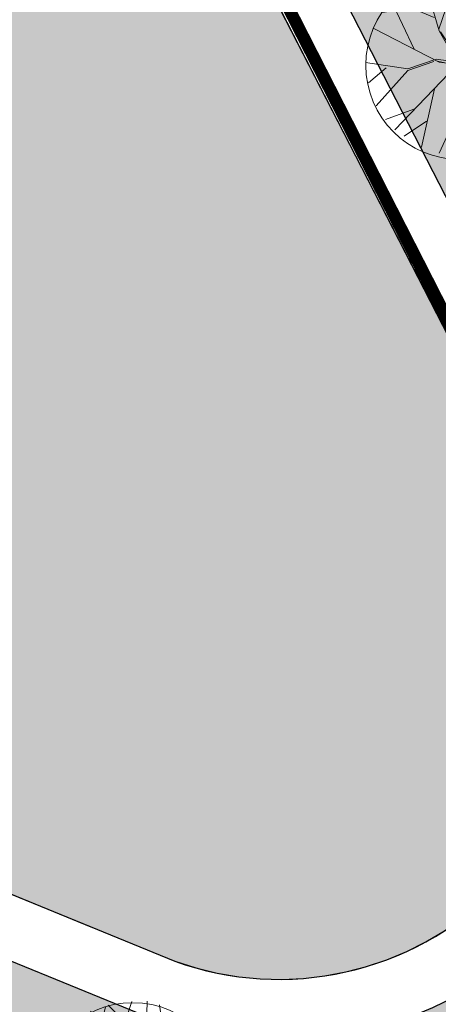
# Model space of a CAD drawing. Extents: x 2079 to 165131, y -28301 to 14463.
# Drawn here: x 2265 to 2276, y 6414 to 6438 of the extents above; entities that cross this region are included whole.
import ezdxf
from ezdxf.enums import TextEntityAlignment as Align

# ---------------------------------------------------------------- set-up
doc = ezdxf.new("R2010")
doc.units = 0
doc.header["$LTSCALE"] = 10
doc.linetypes.add('DASHEDX2', pattern=[1.5, 1, -0.5])
doc.linetypes.add('HIDDENX2', pattern=[0.75, 0.5, -0.25])
doc.layers.get('0').update_dxf_attribs({"color": 1})
for name, color, linetype in [('!!!! PROJECT LAND CONTROUR', 1, 'Continuous'), ('Building_Hatch', 9, 'Continuous'), ('Building_Outline', 4, 'Continuous'), ('Building_Outline_Above', 2, 'DASHEDX2'), ('FURN-TAG', 122, 'Continuous'), ('Hatch_Paving1', 252, 'Continuous'), ('Landscape_Footpath', 24, 'Continuous'), ('Shrubs_1', 61, 'Continuous'), ('Shrubs_4', 62, 'Continuous')]:
    doc.layers.add(name, color=color, linetype=linetype)
doc.layers.add('Vegetación-h', color=64, linetype='Continuous', lineweight=0)
doc.styles.add('ZGF_SMALL', font='arial.ttf')
pattern_1 = [(14.71999999999999, (-3104.550452364093, 650.6157221688677), (-0.1270477846294084, 0.4835895578078164), []), (104.72, (-3104.550452364093, 650.6157221688677), (-0.7376851270666331, 0.8401313309862244), [1.25, -0.7499999999999999])]
pattern_2 = [(59.71999999999999, (2247.844946244974, 6501.140414722235), (-0.8635716113661875, 0.5042262111814565), []), (149.72, (2247.844946244974, 6501.140414722235), (-0.5042262111814565, -0.8635716113661872), [])]

# ---------------------------------------------------------------- blocks, each defined once
blk = doc.blocks.new('FURN-GEN-PLANT-01')
for p, q in [((-0.1693639166667253, 0.3548119999999813), (-0.1457012500000019, 0.4762929999999983)), ((-0.09949233333338725, 0.2608000000000175), (-0.01885783333341351, 0.5012145000000032)), ((0.003409583333336741, 0.02068816666667317), (0.1413064999999278, 0.4762929999999983)), ((0.09487783333327116, 0.3344850833333339), (0.06850458333326515, 0.4928140000000099)), ((-0.1083850833333599, 0.2557182499999726), (-0.2495840833333887, 0.4368107500000065)), ((0.1838676666666288, 0.3066031666666618), (0.195067999999992, 0.4508115833333477)), ((0.05422524999994494, 0.1858444166666686), (0.2911105833333067, 0.3992885833333162)), ((0.2485954999999649, 0.1693288333333385), (0.365872583333271, 0.3329246666666563)), ((-0.0575693333333902, 0.09437324999998964), (-0.3848277499999995, 0.3099633333333145)), ((-0.3764275000000907, 0.0708295000000021), (-0.4371891666667125, 0.2281985833333238)), ((-0.07916600000010021, 0.09945499999997764), (-0.1083850833333599, 0.2557182499999726)), ((-0.07408441666666477, 0.1159706666666693), (-0.09949233333338725, 0.2608000000000175)), ((0.3317116666665925, 0.1027513333333445), (0.4400746666666464, 0.2374391666666611)), ((-0.1826622500000212, 0.1755555833333347), (-0.4747101666666822, 0.15315425)), ((-0.0002675000000635919, -0.003733666666676072), (0.2485954999999649, 0.1693288333333385)), ((0.1152041666666719, 0.07404633333334232), (0.2524066666666158, 0.1655175000000213)), ((0.2524066666666158, 0.1655175000000213), (0.4677954166666041, 0.1643549166666389)), ((-0.3688156666667055, 0.07023508333332984), (-0.4844215000000531, 0.1108889166666813)), ((0.1279080833332955, 0.0829394166666475), (0.4759959166666476, 0.1108889166666813)), ((-0.2773474166667711, -0.0009091666666449782), (-0.3688156666667055, 0.07023508333332984)), ((-0.0002675000000635919, -0.003733666666676072), (-0.07916600000010021, 0.09945499999997764)), ((-0.0664620833333629, 0.09945499999997764), (0.003409583333336741, 0.02068816666667317)), ((0.003409583333336741, 0.01179516666667269), (-0.0575693333333902, 0.09437324999998964)), ((0.02881741666658399, 0.08675066666665998), (0.01230233333330943, 0.01179516666667269)), ((0.01230233333330943, -0.004720500000019001), (0.1152041666666719, 0.07404633333334232)), ((0.1279080833332955, 0.07404633333334232), (0.01611349999996037, -0.00853175000003148)), ((-0.2112869166667224, 0.007983833333355506), (-0.4346690833333469, -0.241108666666662)), ((-0.2036645833334205, 0.01179516666667269), (-0.4145498333333535, -0.03775174999998399)), ((-0.03343183333333855, 0.01179516666667269), (-0.2036645833334205, 0.01179516666667269)), ((-0.004212833333326671, -0.004720500000019001), (-0.1947718333333341, 0.007983833333355506)), ((0.2320803333333288, -0.00853175000003148), (0.3883387500000026, 0.02831075000000283)), ((-0.4145498333333535, -0.03775174999998399), (-0.4971254166666768, -0.02504741666666632)), ((-0.418361083333366, -0.04664474999998447), (-0.4767991666667513, -0.1038142500000276)), ((-0.0002675000000635919, -0.003733666666676072), (-0.2392237500000647, -0.4407602499999825)), ((-0.0004016666666757374, -0.0009091666666449782), (-0.09186991666672384, -0.1863923333333446)), ((-0.0002675000000635919, -0.003733666666676072), (0.1571271666666689, -0.2079897500000243)), ((0.003409583333336741, -0.00853175000003148), (0.2320803333333288, -0.00853175000003148)), ((0.01230233333330943, -0.04156299999999646), (0.0199246666666113, -0.1914740833333326)), ((0.01611349999996037, -0.00853175000003148), (0.07455158333334566, -0.07459425000001829)), ((0.1863461666665671, -0.01234308333334866), (0.4759959166666476, -0.1495498333333103)), ((0.3336717500000077, -0.07869924999999967), (0.5019563333332826, -0.04313716666666778)), ((0.128706166666575, -0.1184615000000235), (0.06565883333325928, -0.08348733333332348)), ((0.06565883333325928, -0.08348733333332348), (0.1533159999999043, -0.1914740833333326)), ((0.07455158333334566, -0.07459425000001829), (0.1482344166665825, -0.1203298333333578)), ((-0.3492667500000834, -0.1590639166666961), (-0.4803103333333638, -0.121821749999981)), ((-0.06449900000006892, -0.1162214166666899), (-0.3951880000000756, -0.3139129166666521)), ((0.1482344166665825, -0.1203298333333578), (0.272732916666655, -0.1165185833333453)), ((-0.09186991666672384, -0.1863923333333446), (-0.1083850833333599, -0.4353971666666894)), ((0.0199246666666113, -0.1914740833333326), (0.1849877500000048, -0.4572812499999941)), ((0.1533159999999043, -0.1914740833333326), (0.3991934999999103, -0.2867513333333136)), ((0.1571271666666689, -0.2079897500000243), (0.3273598333332757, -0.3642529166666577)), ((0.03643974999999955, -0.2245053333333544), (-0.0311781666666775, -0.4948034166666844)), ((0.2605897499998946, -0.2397085833333108), (0.2513494999999466, -0.4267595000000028)), ((-0.1655527500000744, -0.2905678333333412), (-0.3473066666666682, -0.3615156666666621)), ((-0.100620000000049, -0.3500349999999912), (-0.1913425000000188, -0.4592413333333525)), ((0.0199246666666113, -0.3235990833333631), (0.06654449999996359, -0.4906031666666877))]:
    blk.add_line(p, q)
at = {"layer": 'FURN-TAG', "style": 'ZGF_SMALL'}
blk.add_attdef('ZGFCODE', text='', height=0.001, dxfattribs=at).set_placement((0, 0), align=Align.MIDDLE)
blk = doc.blocks.new('arb29')
blk.add_circle((0.2532519907807, 0.03449540899600834), 2.291753816687039)
at = {"xscale": 4.553337695833714, "yscale": 4.553337695833714, "zscale": 4.553337695833714}
blk.add_blockref('FURN-GEN-PLANT-01', (0.1989142739819343, 0.01460234193089027), dxfattribs=at)

msp = doc.modelspace()

# ---------------------------------------------------------------- hatches: boundary and pattern name
at = {"layer": 'Building_Hatch', "linetype": 'HIDDENX2'}
h = msp.add_hatch(color=256, dxfattribs=at)
h.dxf.hatch_style = 1
h.paths.add_polyline_path([(2250.874277196603, 6817.903606330172), (2242.856384193492, 6829.695282433388), (2243.746855838034, 6830.300769413145), (2230.620126146607, 6849.605859257148), (2223.518384026087, 6860.139101889254), (2222.691441016849, 6859.576816226148), (2220.42794548249, 6862.910095575262), (2221.211767806961, 6863.442357694164), (2210.243580861925, 6879.573036667001), (2191.618706258505, 6879.377728415653), (2191.762709927499, 6865.645332271732), (2199.412433459143, 6865.725550483019), (2207.001705855512, 6865.756450747554), (2212.457363946933, 6857.731747855758), (2209.277108930612, 6855.569626187311), (2207.865073054301, 6854.609642364423), (2210.383612380069, 6850.905674676658), (2211.795302278166, 6851.865563321186), (2214.906463797172, 6847.289433490283), (2218.125682521214, 6849.478363686965), (2222.715376611608, 6842.728386381939), (2202.545001263953, 6829.013295330678), (2218.469006095945, 6805.594145650935)])
h.paths.add_polyline_path([(2146.391738960894, 6886.148545204327), (2159.120104922678, 6889.095522596755), (2161.326797248154, 6879.564540934325), (2177.981246605228, 6883.420517882581), (2178.120741924984, 6870.529007717931), (2173.606527630828, 6869.483839193501), (2171.622787046437, 6869.024547036706), (2172.634585338163, 6864.654462974477), (2166.868807669337, 6863.319522067019), (2161.951820998406, 6862.180720521725), (2163.294670038726, 6856.380786646449), (2167.347754403961, 6857.31919052475), (2169.755067546485, 6846.92170232155), (2165.942754558948, 6846.039043820549), (2167.389912778718, 6839.788585476084), (2178.653807998423, 6839.91413524479), (2178.783865673915, 6827.894808293677), (2166.315829820979, 6827.762524589936), (2159.925456265703, 6827.694723831093)])
h.paths.add_polyline_path([(2262.920952454657, 6728.819492434304), (2258.816203455096, 6734.856133533227), (2264.191320409376, 6738.511009417012), (2257.387628420449, 6748.516996301285), (2202.620589851681, 6711.277485007315), (2213.437812242725, 6704.000546739559), (2215.484512527074, 6705.392225389885), (2219.589425423361, 6699.355252417337)])
h.paths.add_polyline_path([(2244.694299378663, 6767.232268271537), (2237.703980801979, 6777.512721312849), (2234.902207973013, 6776.440308786041), (2232.292670810091, 6783.25795604013), (2195.542749824572, 6769.19147812303), (2198.152287053637, 6762.373830779547), (2195.817476105176, 6761.480153629112), (2195.024209699778, 6748.220439087749)])
h.paths.add_polyline_path([(2184.385857278968, 6796.027181273639), (2184.342586416226, 6800.169709384631), (2163.313562623523, 6795.308651739004), (2164.232991098795, 6788.371914862675)])
h.paths.add_polyline_path([(2292.608136829368, 6749.005653062221), (2259.503395645609, 6797.691808553003), (2243.460738924928, 6786.78340978364), (2277.309234497401, 6737.003436896284)])
h.paths.add_polyline_path([(2184.766601779033, 6691.72200769765), (2175.878476405057, 6690.3073654771), (2177.198809266276, 6682.011781041248), (2180.161518074463, 6682.483328544718), (2181.198922385589, 6675.965369291485), (2187.124339065801, 6676.908464067261)])
h.paths.add_polyline_path([(2203.580253924908, 6583.881358453838), (2205.841231066871, 6592.254602877541), (2211.446392362196, 6601.867586823568), (2213.241140147715, 6600.82101245259), (2213.335509942396, 6600.982845175215), (2233.357659239155, 6589.307294704722), (2239.348150282982, 6585.814049342802), (2239.347796663826, 6585.814255549349), (2261.242420823829, 6573.046805595708), (2233.223431997347, 6524.997646793459), (2231.392282520976, 6526.079443759781), (2211.95694207349, 6527.78383747189), (2234.182390620151, 6565.935161935191)])
h.paths.add_polyline_path([(2199.452121177208, 6319.56345130702), (2207.821931278797, 6318.851918550323), (2208.584287803564, 6327.819572231394), (2200.214477701975, 6328.531104986228)])
h.paths.add_polyline_path([(2317.929120454607, 6498.526225823362), (2325.515155630033, 6494.099965032454), (2332.07065220242, 6505.553497234911), (2324.4817613986, 6509.974863428311)])
h.paths.add_polyline_path([(2345.612208585542, 6535.113585294435), (2353.383054976341, 6530.573323355766), (2357.616064493581, 6537.828778573929), (2349.842362473456, 6542.364145913229)])
h.paths.add_polyline_path([(2361.393455687946, 6544.303295712562), (2353.614767785754, 6548.830117159107), (2349.842362473456, 6542.364145913229), (2357.616064493581, 6537.828778573929)])
h.paths.add_polyline_path([(2420.023400491344, 6693.946139556469), (2420.025526686997, 6683.946139782503), (2396.52552721818, 6683.941143222721), (2396.523401022527, 6693.941142996686)])
h.paths.add_polyline_path([(2409.340458354493, 6793.550142456468), (2416.964002142488, 6794.159076587493), (2419.345395056515, 6794.310609017841), (2418.758475413445, 6789.969489530773), (2418.771280242098, 6785.240292142764), (2419.606686565571, 6779.119042332402), (2410.660537092689, 6778.136677934415), (2409.745023425629, 6786.486638097876)])
h.paths.add_polyline_path([(2395.49816945427, 6928.084468951263), (2388.054828338389, 6923.025153481634), (2396.487020789788, 6910.619584954546), (2403.930361905668, 6915.678900426037)])
h.paths.add_polyline_path([(2382.906521516717, 6893.292936016163), (2356.682787099379, 6931.865550605351), (2354.7355883593, 6931.145553345481), (2337.880542019042, 6924.773557547838), (2363.675928736886, 6886.837051665649), (2364.502527769814, 6871.377765962645), (2369.726974808371, 6871.66126232802), (2369.844960448388, 6869.465675287131), (2384.368888578978, 6866.551559195925)])
h.paths.add_polyline_path([(2351.620440649354, 6837.956794039625), (2353.996387045011, 6795.263834655136), (2356.398183000653, 6788.190094529009), (2392.587596961718, 6790.113229207747), (2390.390197672533, 6830.400878985371), (2378.940643935898, 6829.776388815771), (2378.608936669451, 6835.79600837989), (2365.809578627733, 6835.098171907246)])
h.paths.add_polyline_path([(2412.640794351397, 6714.262553007269), (2412.579594095311, 6749.888374858421), (2406.258657333462, 6747.341720788332), (2400.831156715734, 6761.12520083972), (2349.87445421134, 6741.107546607853), (2355.301879164108, 6726.810974384884), (2362.58984819335, 6708.722325213967), (2381.719087887852, 6709.201068583528), (2381.616628317912, 6713.474678383416), (2392.823803886598, 6713.57754278736)])
h.paths.add_polyline_path([(2338.952392330615, 6648.929293580562), (2355.980822396745, 6638.967997318787), (2343.932147631488, 6618.329341118968), (2370.701945528832, 6602.712761106133), (2358.732999159182, 6582.195703512301), (2358.877814340464, 6582.443568762284), (2354.526020382972, 6574.984514853668), (2354.382584151931, 6574.735195013804), (2351.240072108764, 6569.053714069383), (2353.91009699082, 6567.496113322193), (2345.667900663853, 6553.367415951559), (2341.619970710648, 6558.661715777256), (2332.646294656263, 6563.896649961658), (2330.377315612834, 6560.007187027652), (2315.101983236082, 6568.921658457966), (2313.142959003605, 6565.563517129567), (2296.126415594748, 6575.517397976248)])
h.paths.add_polyline_path([(2286.269437156388, 6558.469606229801), (2303.231516810249, 6548.574511914079), (2298.338829117791, 6539.989056361581), (2327.703252699819, 6522.858860975764), (2322.065051058842, 6513.194880923296), (2319.395094558708, 6514.752598658886), (2316.052143190025, 6509.022719277829), (2318.722099690217, 6507.465001542472), (2310.667662519136, 6493.65954989286), (2310.696307397252, 6493.705709137605), (2294.220535184363, 6503.268644855705), (2292.115924415788, 6499.613604934317), (2279.14222006509, 6507.182788315886), (2271.04877889786, 6493.30833990505), (2260.068504792388, 6509.298647286349), (2258.215422327029, 6510.379671905215)])
edge = h.paths.add_edge_path()
edge.add_line((2263.525205475529, 6454.982653435454), (2244.566585364507, 6454.077020278409))
edge.add_line((2244.566585364507, 6454.077020278408), (2240.897424291186, 6407.730536555253))
edge.add_arc((2229.361308020132, 6406.542415427428), 11.59713802770603, -15.380283204663385, 5.880241796076689, ccw=False)
edge.add_arc((2228.433302083708, 6406.707666853565), 12.53603822027077, -56.51152722872803, -14.983577788516982, ccw=False)
edge.add_line((2235.350301941939, 6396.252650487182), (2232.565155889991, 6394.972319492275))
edge.add_line((2232.56515588999, 6394.972319492275), (2231.141996018679, 6394.338896740675))
edge.add_arc((2232.361870269512, 6391.598110939331), 2.999999999449144, 113.9929824991098, 160.5490642622661)
edge.add_line((2229.533089284318, 6392.597109505145), (2223.207325088539, 6374.65133416702))
edge.add_arc((2220.903604751039, 6368.33400027982), 6.724272067352464, 69.96477900463404, 156.2223515286745)
edge.add_line((2214.750108905645, 6371.045148323819), (2211.794046555679, 6356.339309506112))
edge.add_arc((2226.904109975349, 6354.9372813558), 15.17496950509928, 174.6988347416358, 221.2791774486741)
edge.add_line((2215.500060556377, 6344.925919993311), (2216.490378641024, 6344.180678571167))
edge.add_line((2216.490378641024, 6344.180678571167), (2215.678246075761, 6338.652168109753))
edge.add_arc((2220.705001481839, 6337.931810914844), 5.07810834866616, 171.8447743162747, 267.7053783105595)
edge.add_line((2220.501684186123, 6332.857774407481), (2228.964376684819, 6331.429731384275))
edge.add_arc((2229.463556586994, 6334.387909780779), 3.000000000044905, 260.421816293289, 328.1101604536446)
edge.add_line((2232.010752739123, 6332.803046454543), (2233.056859978532, 6334.315392755714))
edge.add_arc((2231.861924464878, 6340.680885679327), 6.476679013380806, 280.6318768212244, 343.7396060724489)
edge.add_line((2238.079530328707, 6338.867395021934), (2240.97751591254, 6353.198642669829))
edge.add_arc((2224.268429772345, 6354.336258919036), 16.74776792205274, -3.894897418562576, 31.63471458392725)
edge.add_line((2238.527635190095, 6363.120494299839), (2244.066362199743, 6381.511710560723))
edge.add_line((2244.066362199743, 6381.511710560722), (2253.375235109505, 6397.793162673612))
edge.add_line((2253.375235109505, 6397.793162673612), (2264.4254626591, 6417.120287711557))
edge.add_line((2264.4254626591, 6417.120287711557), (2269.259168940141, 6415.141010172213))
edge.add_arc((2271.789097278478, 6422.156070621997), 7.457319257698231, 250.168545653103, 379.8558020127899)
edge.add_line((2278.803082009611, 6424.688979760253), (2268.660549008463, 6444.436613141078))
edge.add_line((2268.660549008462, 6444.436613141079), (2263.525205475529, 6454.982653435455))
at = {"layer": 'Hatch_Paving1', "lineweight": 5}
h = msp.add_hatch(dxfattribs=at)
h.set_pattern_fill('ANSI37', color=256, scale=8, angle=14.71999999999999)
h.set_pattern_definition(pattern_2)
h.paths.add_polyline_path([(2255.72330679711, 6387.072984785773), (2261.77808660418, 6384.708742520666), (2252.048320364549, 6359.790994851752), (2258.750696700644, 6385.890863654151), (2245.993540556548, 6362.155237116856)], flags=16)
h.paths.add_polyline_path([(2252.048320364549, 6359.790994851752), (2245.993540556549, 6362.155237116856), (2258.750696700644, 6385.890863654151)], flags=16)
edge = h.paths.add_edge_path()
edge.add_arc((2232.361870269512, 6391.598110939332), 2.999999999447371, 113.9929825237131, 160.5827912156994)
edge.add_line((2229.532501717552, 6392.595444180466), (2223.207325088558, 6374.651334167074))
edge.add_arc((2220.903604751077, 6368.334000279841), 6.72427206737688, 69.96477900487011, 156.2223515289702)
edge.add_line((2214.750108905645, 6371.045148323819), (2211.794046555679, 6356.339309506112))
edge.add_arc((2226.904109975384, 6354.937281355813), 15.17496950513386, 174.6988347416925, 221.2791774486182)
edge.add_line((2215.500060556377, 6344.925919993311), (2216.490378641024, 6344.180678571167))
edge.add_line((2216.490378641024, 6344.180678571167), (2215.678246075759, 6338.652168109749))
edge.add_arc((2220.705001481833, 6337.931810914841), 5.078108348661341, 171.8447743162636, 267.7053783106342)
edge.add_line((2220.501684186124, 6332.857774407483), (2228.964376684026, 6331.429731384409))
edge.add_arc((2229.463556586993, 6334.387909780784), 3.000000000051088, 260.421816277976, 328.1101604535781)
edge.add_line((2232.010752739125, 6332.803046454543), (2233.056859978585, 6334.31539275579))
edge.add_arc((2231.861924464889, 6340.680885679405), 6.476679013391331, 280.6318768215776, 343.739606071763)
edge.add_line((2238.079530328706, 6338.867395021934), (2240.977515912539, 6353.198642669827))
edge.add_arc((2224.268429770353, 6354.336258920168), 16.74776792411621, -3.894897421963839, 31.63471457997694)
edge.add_line((2238.527635190465, 6363.120494301069), (2244.066362199743, 6381.511710560721))
edge.add_line((2244.066362199743, 6381.511710560722), (2253.375235109505, 6397.793162673612))
edge.add_line((2253.375235109505, 6397.793162673612), (2265.264526808527, 6392.710799515788))
edge.add_line((2265.264526808527, 6392.710799515788), (2244.406866632133, 6339.038719384987))
edge.add_line((2244.406866632133, 6339.038719384987), (2238.341412379805, 6316.712685530837))
edge.add_line((2238.341412379805, 6316.712685530836), (2208.083696122724, 6318.88485233376))
edge.add_line((2208.083696122724, 6318.88485233376), (2207.82655380848, 6318.906293693681))
edge.add_line((2207.82655380848, 6318.906293693681), (2208.584287803564, 6327.819572231394))
edge.add_line((2208.584287803564, 6327.819572231394), (2203.85077141449, 6328.22197705486))
edge.add_line((2203.850771414489, 6328.22197705486), (2206.129337644887, 6355.548405812128))
edge.add_line((2206.129337644887, 6355.548405812129), (2208.454780068751, 6371.216536826906))
edge.add_line((2208.454780068751, 6371.216536826905), (2210.665034106458, 6377.738529281021))
edge.add_line((2210.665034106459, 6377.738529281021), (2217.077329326844, 6396.024044101699))
edge.add_arc((2207.640737161053, 6399.333232570658), 10.00000000132843, -19.32455523585764, 32.08287510374556)
edge.add_arc((2226.280912810003, 6411.018430557257), 12.00000000343788, 135.1921226705018, 212.0828750862874, ccw=False)
edge.add_arc((2223.03024991215, 6429.134240307476), 10.99982949739888, 241.4148631428413, 252.6989937607332)
edge.add_arc((2226.168113991842, 6410.955949325455), 10.00000000370662, 129.8598693802064, 335.1863050759951)
edge.add_line((2235.244885940512, 6406.759258835798), (2240.75518689385, 6404.380672000312))
edge.add_arc((2229.361308020043, 6406.542415427453), 11.59713802779817, -15.3802832046822, -10.742951949244514, ccw=False)
edge.add_arc((2228.43330208372, 6406.707666853554), 12.53603822025607, -56.51152722874258, -14.983577788498621, ccw=False)
edge.add_line((2235.350301941939, 6396.252650487182), (2232.56515588999, 6394.972319492276))
edge.add_line((2232.56515588999, 6394.972319492275), (2231.141996017504, 6394.338896740152))
edge = h.paths.add_edge_path()
edge.add_arc((2304.544941495619, 6473.162184972673), 62.35434823055505, 158.8189792690663, 166.1961157465381)
edge.add_line((2243.99150489268, 6488.039888385199), (2241.298397569978, 6489.69746253262))
edge.add_arc((2296.767914632923, 6476.193650132693), 57.08958112062869, 152.8577802391866, 166.3177443900988, ccw=False)
edge.add_line((2245.965216085955, 6502.237960315048), (2250.373593512218, 6499.663976388456))
edge.add_line((2250.373593512217, 6499.663976388456), (2251.389187644065, 6501.396167378123))
edge.add_line((2251.389187644065, 6501.396167378123), (2269.541214996526, 6490.779041772043))
edge.add_line((2269.541214996525, 6490.779041772044), (2270.169588972869, 6491.855237168592))
edge.add_line((2270.16958897287, 6491.855237168591), (2273.225150800949, 6490.09397801798))
edge.add_line((2273.225150800949, 6490.09397801798), (2271.581826111401, 6487.284876660719))
edge.add_line((2271.5818261114, 6487.284876660719), (2256.037757113555, 6496.377132966276))
edge.add_arc((2255.990467997032, 6496.317840317131), 0.07584114176545455, -264.4994793356368, 51.425732361956875, ccw=False)
edge.add_line((2255.983198259708, 6496.393332235264), (2248.585808889203, 6500.705465350319))
edge.add_arc((2280.881704731433, 6483.280220965522), 36.69692126217179, 151.6509281453189, 157.1355640713019)
edge.add_line((2247.068179424103, 6497.538886275172), (2275.169587080538, 6481.141309676914))
edge.add_line((2275.169587080538, 6481.141309676916), (2308.708943815969, 6466.264354269155))
edge.add_arc((2284.656320580542, 6468.552686053445), 24.16123231253766, -10.370565574808381, -5.43467992648749, ccw=False)
edge.add_line((2308.422856903326, 6464.203330000166), (2274.215097145613, 6479.382678432171))
edge.add_line((2274.215097145613, 6479.382678432172), (2246.403032392696, 6495.691791030587))
edge = h.paths.add_edge_path()
edge.add_line((2245.577322101097, 6474.912956742075), (2245.830597445188, 6477.902597157356))
edge.add_line((2245.830597445189, 6477.902597157356), (2242.837438716237, 6478.110200230315))
edge.add_line((2242.837438716236, 6478.110200230314), (2243.442723372911, 6485.254928347625))
edge.add_arc((2296.767914631942, 6476.193650132876), 54.08958111963252, 167.3490219401889, 170.3561363462355, ccw=False)
edge.add_line((2243.99150489268, 6488.039888385199), (2241.298397569978, 6489.697462532625))
edge.add_arc((2296.7679146328, 6476.193650132705), 57.0895811205068, 166.317744390079, 170.4840666241437)
edge.add_line((2240.463905254457, 6485.631806755608), (2239.274229284189, 6471.588973748796))
edge.add_line((2239.274229284189, 6471.588973748796), (2235.463467441581, 6426.607068152766))
edge.add_arc((2229.922213076522, 6427.862144187804), 5.681612076868514, -83.17434353791919, -12.76198177963181, ccw=False)
edge.add_arc((2234.0820806056, 6421.893002517098), 3.499999999274738, 174.6259869889841, 234.110793495619)
edge.add_arc((2226.168113991844, 6410.955949325453), 10.00000000370894, -24.81369492398511, 54.11079349569093, ccw=False)
edge.add_line((2235.244885940517, 6406.759258835797), (2240.755186893851, 6404.380672000311))
edge.add_arc((2229.361308020097, 6406.542415427426), 11.59713802773965, -10.74295194916571, 5.880241796066466)
edge.add_line((2240.897424291185, 6407.730536555253), (2244.566585364508, 6454.077020278409))
edge.add_line((2244.566585364507, 6454.077020278408), (2244.593796043374, 6454.078320103652))
edge.add_line((2244.593796043373, 6454.078320103652), (2245.063910070141, 6459.627505711382))
edge.add_line((2245.063910070141, 6459.627505711383), (2241.233237349546, 6459.174345035512))
edge.add_line((2241.233237349546, 6459.174345035512), (2242.584163372147, 6475.120559815035))
edge.add_line((2242.584163372147, 6475.120559815034), (2245.577322101098, 6474.912956742074))
h = msp.add_hatch(dxfattribs=at)
h.set_pattern_fill('ANSI37', color=256, scale=8, angle=14.71999999999999)
h.set_pattern_definition(pattern_2)
edge = h.paths.add_edge_path()
edge.add_spline(control_points=[(2257.39762967603, 6358.13567102575), (2259.234572268239, 6359.673270079831), (2261.071514860449, 6361.210869133911), (2262.908457452659, 6362.748468187992)], knot_values=[4.356475287282075, 4.356475287282075, 4.356475287282075, 4.356475287282075, 5.356475287282075, 5.356475287282075, 5.356475287282075, 5.356475287282075], weights=[1, 1, 1, 0.9999999999999999], degree=3, periodic=0)
edge.add_spline(control_points=[(2262.908457452659, 6362.748468187992), (2263.000060777886, 6362.825144066061), (2263.076618612323, 6362.91684606962), (2263.13570524834, 6363.020668653455)], knot_values=[4, 4, 4, 4, 4.356475287282075, 4.356475287282075, 4.356475287282075, 4.356475287282075], weights=[0.9999999999999999, 0.9894384524482194, 0.9894384524482194, 1], degree=3, periodic=0)
edge.add_spline(control_points=[(2263.13570524834, 6363.020668653455), (2263.440866578712, 6363.556875145152), (2263.746027909084, 6364.093081636851), (2264.051189239457, 6364.629288128548)], knot_values=[3, 3, 3, 3, 4, 4, 4, 4], weights=[1, 1, 1, 1], degree=3, periodic=0)
edge.add_spline(control_points=[(2264.051189239457, 6364.629288128548), (2264.931358179729, 6366.175900619344), (2265.811527120001, 6367.722513110139), (2266.691696060274, 6369.269125600937)], knot_values=[2, 2, 2, 2, 3, 3, 3, 3], weights=[1, 1, 1, 1], degree=3, periodic=0)
edge.add_spline(control_points=[(2266.691696060274, 6369.269125600937), (2267.329194709556, 6370.438561223158), (2267.966693358838, 6371.607996845381), (2268.604192008118, 6372.777432467601)], knot_values=[1, 1, 1, 1, 2, 2, 2, 2], weights=[1, 1, 1, 1], degree=3, periodic=0)
edge.add_spline(control_points=[(2268.604192008118, 6372.777432467601), (2271.325969846086, 6377.760160140788), (2274.047747684052, 6382.742887813974), (2276.769525522019, 6387.725615487161)], knot_values=[4.500012037156331e-05, 4.500012037156331e-05, 4.500012037156331e-05, 4.500012037156331e-05, 1, 1, 1, 1], weights=[1, 1, 1, 1], degree=3, periodic=0)
edge.add_line((2276.769525521812, 6387.725615486781), (2285.462549402134, 6403.696718437244))
edge.add_line((2285.462549402134, 6403.696718437244), (2295.545732204115, 6422.584451516511))
edge.add_line((2295.545732204115, 6422.58445151651), (2298.638324349233, 6430.482212591272))
edge.add_line((2298.638324349233, 6430.482212591272), (2301.248557450044, 6436.806147389349))
edge.add_line((2301.248557450044, 6436.80614738935), (2303.404972092232, 6442.089438236454))
edge.add_line((2303.404972092232, 6442.089438236453), (2306.272185818153, 6450.334848670778))
edge.add_line((2306.272185818153, 6450.334848670778), (2304.080084943153, 6451.652423658808))
edge.add_line((2304.080084943153, 6451.652423658808), (2304.040054731215, 6451.527441869001))
edge.add_line((2304.040054731215, 6451.527441869001), (2301.065371486136, 6442.972975194248))
edge.add_line((2301.065371486136, 6442.972975194249), (2298.935792073655, 6437.755431592927))
edge.add_line((2298.935792073655, 6437.755431592928), (2296.318741933195, 6431.414980831491))
edge.add_line((2296.318741933195, 6431.414980831489), (2293.271289171317, 6423.632495243168))
edge.add_line((2293.271289171317, 6423.632495243168), (2283.261904739541, 6404.883000649258))
edge.add_line((2283.261904739542, 6404.883000649259), (2274.574615150403, 6388.922432922913))
edge.add_spline(control_points=[(2274.575881240807, 6388.924750740191), (2271.881199920237, 6383.991628352635), (2269.186518599665, 6379.058505965078), (2266.464618275857, 6374.075554058456), (2266.437399272619, 6374.02572453939), (2266.410180269381, 6373.975895020325)], knot_values=[0, 0, 0, 0, 0.99, 0.99, 1, 1, 1, 1], degree=3, periodic=0)
edge.add_spline(control_points=[(2266.409156988299, 6373.9740198074), (2265.781643681599, 6372.822901424481), (2265.154130374897, 6371.67178304156), (2264.520278549945, 6370.509037200225), (2264.513940031696, 6370.497409741813), (2264.507601513447, 6370.4857822834)], knot_values=[1, 1, 1, 1, 1.984336684334553, 1.984336684334553, 1.994279479125811, 1.994279479125811, 1.994279479125811, 1.994279479125811], degree=3, periodic=0)
edge.add_spline(control_points=[(2264.507601513448, 6370.4857822834), (2263.639967721136, 6368.961196264483), (2262.772333928825, 6367.436610245566), (2261.895936158814, 6365.896624367871), (2261.887172181114, 6365.881224509096), (2261.878408203414, 6365.865824650318)], knot_values=[2.004281603721958, 2.004281603721958, 2.004281603721958, 2.004281603721958, 2.990039851498701, 2.990039851498701, 2.999997005516648, 2.999997005516648, 2.999997005516648, 2.999997005516648], degree=3, periodic=0)
edge.add_spline(control_points=[(2261.878408203414, 6365.865824650318), (2261.647504105399, 6365.460097371029), (2261.416600007381, 6365.054370091741), (2261.185695909366, 6364.648642812454)], knot_values=[3.000008618247922, 3.000008618247922, 3.000008618247922, 3.000008618247922, 3.756670996585654, 3.756670996585654, 3.756670996585654, 3.756670996585654], degree=3, periodic=0)
edge.add_arc((2260.316586650907, 6365.143262966549), 0.9999999999994913, -50.06923545115012, -29.64470598914812, ccw=False)
edge.add_spline(control_points=[(2260.958448113685, 6364.376442346991), (2259.254302796702, 6362.950000258643), (2257.550157479719, 6361.523558170293), (2255.828333448179, 6360.082318246183), (2255.81065473362, 6360.067520410421), (2255.792976019062, 6360.052722574661)], knot_values=[4.419143854692623, 4.419143854692623, 4.419143854692623, 4.419143854692623, 5.346851298686542, 5.346851298686542, 5.356475287282075, 5.356475287282075, 5.356475287282075, 5.356475287282075], degree=3, periodic=0)
edge.add_spline(control_points=[(2255.792976019062, 6360.052722574661), (2255.792975992005, 6360.052722552013), (2255.792975964948, 6360.052722529366), (2255.792975937891, 6360.052722506718), (2255.775003427467, 6360.037678668436), (2255.757030917043, 6360.022634830151), (2255.739058406619, 6360.007590991871)], knot_values=[5.356475287282075, 5.356475287282075, 5.356475287282075, 5.356475287282075, 5.361367243623604, 5.361367243623604, 5.361367243623604, 5.366259185235786, 5.366259185235786, 5.366259185235786, 5.366259185235786], degree=3, periodic=0)
edge.add_arc((2256.380921948925, 6359.240772113048), 0.9999999999943741, 129.9309199312725, 135.2980190391695)
edge.add_spline(control_points=[(2255.670146794906, 6359.944191390767), (2255.653661793554, 6359.927534000579), (2255.637176792202, 6359.910876610391), (2255.620691790851, 6359.894219220203)], knot_values=[5.285444265324225, 5.285444265324225, 5.285444265324225, 5.285444265324225, 5.356475287282075, 5.356475287282075, 5.356475287282075, 5.356475287282075], degree=3, periodic=0)
edge.add_spline(control_points=[(2255.620691790851, 6359.894219220203), (2255.429772345171, 6359.701303269923), (2255.23885289949, 6359.508387319644), (2255.011182277709, 6359.278335874675), (2254.97443110161, 6359.241200379985), (2254.933602566509, 6359.199944888071), (2254.929525207507, 6359.195824890847), (2254.923660684934, 6359.189899041119), (2254.915358998295, 6359.181492965048), (2254.902802159228, 6359.168644906043), (2254.89654805336, 6359.162196279491), (2254.877859537196, 6359.142777443116), (2254.865498932701, 6359.129734272225), (2254.82871906736, 6359.090319754081), (2254.804601828634, 6359.063663336246), (2254.765099944729, 6359.018627313741), (2254.749482221484, 6359.000448183622), (2254.729738757255, 6358.976983502704), (2254.730079415051, 6358.977382269031), (2254.727400013133, 6358.974192599473), (2254.726061268851, 6358.972598946235), (2254.7220479026, 6358.967821544155), (2254.719376147202, 6358.964641352941), (2254.711372320786, 6358.955115114146), (2254.706051689133, 6358.948783401322), (2254.690135354664, 6358.929846439636), (2254.679585205709, 6358.917299366209), (2254.648115640375, 6358.879897599674), (2254.627376998395, 6358.85528233972), (2254.565877389703, 6358.782449082402), (2254.525830972705, 6358.735243342044), (2254.408559124062, 6358.598124444074), (2254.334169849906, 6358.512709586666), (2254.229196577749, 6358.395825979347), (2254.195429291564, 6358.358924069109), (2254.162790679652, 6358.323934956794)], knot_values=[5.356475287282075, 5.356475287282075, 5.356475287282075, 5.356475287282075, 6.179114184845293, 6.179114184845293, 6.337468651474452, 6.337468651474452, 6.355037286782341, 6.355037286782341, 6.362737865762392, 6.362737865762392, 6.370438444742442, 6.370438444742442, 6.385839602702543, 6.385839602702543, 6.416641918622745, 6.416641918622745, 6.437184699604134, 6.437184699604134, 6.442933792130993, 6.442933792130993, 6.448682884657852, 6.448682884657852, 6.46018106971157, 6.46018106971157, 6.483177439819007, 6.483177439819007, 6.529170180033882, 6.529170180033882, 6.62115566046363, 6.62115566046363, 6.805126621323128, 6.805126621323128, 7.173068543042122, 7.173068543042122, 7.35514901384049, 7.35514901384049, 7.35514901384049, 7.35514901384049], degree=3, periodic=0)
edge.add_arc((2253.431548604866, 6359.006052901103), 0.9999999999999319, 253.19560098400478, 320.39299789562347, ccw=False)
edge.add_spline(control_points=[(2253.142456686669, 6358.048751037171), (2253.014417094506, 6358.087417199033), (2252.873195133778, 6358.134320750611), (2252.573466389959, 6358.242317410493), (2252.41424387523, 6358.302979426031), (2252.167230008951, 6358.398701878607), (2252.084436709698, 6358.431019605339), (2251.987261085609, 6358.468839358817), (2251.974330105975, 6358.473868527923), (2251.961546625334, 6358.478838100535)], knot_values=[11.3888197707786, 11.3888197707786, 11.3888197707786, 11.3888197707786, 11.92541026982594, 11.92541026982594, 12.46671974398532, 12.46671974398532, 12.73168286745586, 12.73168286745586, 12.77183490534625, 12.77183490534625, 12.77183490534625, 12.77183490534625], degree=3, periodic=0)
edge.add_line((2251.961546625334, 6358.478838100535), (2251.055990004089, 6356.148609919262))
edge.add_spline(control_points=[(2251.0559900041, 6356.148609919259), (2252.105121934176, 6355.740776489869), (2254.452983169555, 6354.782207708791), (2255.949361168445, 6356.542033315383), (2256.646450575894, 6357.371912781873)], knot_values=[6.438018814399367, 6.438018814410459, 6.438018814410459, 6.438018814410459, 9.811348555373224, 12.77160763378611, 12.77160763378611, 12.77160763378611, 12.77160763378611], weights=[1, 1, 1, 1, 1], degree=3, periodic=0)
edge.add_spline(control_points=[(2256.646450575894, 6357.371912781873), (2256.663938001004, 6357.392731424172), (2256.682259470746, 6357.412819969431), (2256.701384532813, 6357.432145028426)], knot_values=[6.356475287282075, 6.356475287282075, 6.356475287282075, 6.356475287282075, 6.438018814399367, 6.438018814399367, 6.438018814399367, 6.438018814399367], weights=[1, 0.9994459645212782, 0.9994459645212782, 1], degree=3, periodic=0)
edge.add_spline(control_points=[(2256.701384532813, 6357.432145028426), (2256.933466247219, 6357.666653694199), (2257.165547961624, 6357.901162359973), (2257.39762967603, 6358.13567102575)], knot_values=[5.356475287282075, 5.356475287282075, 5.356475287282075, 5.356475287282075, 6.356475287282075, 6.356475287282075, 6.356475287282075, 6.356475287282075], weights=[1, 1, 1, 1], degree=3, periodic=0)
at = {"layer": 'Shrubs_1', "transparency": 33554559}
h = msp.add_hatch(dxfattribs=at)
h.set_pattern_fill('ANSI38', color=256, scale=4, angle=-30.28000000000001)
h.set_pattern_definition(pattern_1)
edge = h.paths.add_edge_path()
edge.add_arc((2290.135474013112, 6418.836147943834), 0.5000000000014728, 206.6924610271291, 331.9045499199884)
edge.add_line((2290.576556146515, 6418.60067702929), (2293.261957895897, 6423.630948963164))
edge.add_line((2293.261957895897, 6423.630948963166), (2296.309410657775, 6431.413434551487))
edge.add_line((2296.309410657774, 6431.413434551487), (2297.50532240809, 6434.310826332666))
edge.add_line((2297.50532240809, 6434.310826332665), (2281.306225248872, 6443.76279241528))
edge.add_arc((2283.82607624278, 6448.081397626289), 5.000000000005915, 206.6924610269282, 239.7369843018809, ccw=False)
edge.add_line((2279.358923733055, 6445.835390401255), (2270.594933375141, 6463.266359049181))
edge.add_line((2270.594933375141, 6463.266359049181), (2268.885081509609, 6466.2876626536))
edge.add_line((2268.885081509609, 6466.287662653598), (2267.183371694462, 6463.373200345698))
edge.add_line((2267.183371694462, 6463.373200345699), (2289.68875876214, 6418.611547221329))
h = msp.add_hatch(dxfattribs=at)
h.set_pattern_fill('ANSI38', color=256, scale=4, angle=-30.28000000000001)
h.set_pattern_definition(pattern_1)
edge = h.paths.add_edge_path()
edge.add_line((2253.253116977764, 6349.520626818201), (2255.113958835452, 6353.097093070343))
edge.add_line((2255.113958835452, 6353.097093070344), (2257.474222754288, 6356.759821670807))
edge.add_line((2257.474222754289, 6356.759821670805), (2258.090507841256, 6357.382551444461))
edge.add_line((2258.090507841256, 6357.382551444462), (2263.84395028907, 6362.198427402145))
edge.add_line((2263.843950289069, 6362.198427402145), (2264.93962698079, 6364.123667910785))
edge.add_line((2264.93962698079, 6364.123667910786), (2267.584763074407, 6368.771639834025))
edge.add_line((2267.584763074407, 6368.771639834025), (2269.501732535344, 6372.288152969946))
edge.add_line((2269.501732535344, 6372.288152969946), (2277.667015080869, 6387.23624190378))
edge.add_line((2277.667015080868, 6387.23624190378), (2286.362383688546, 6403.211652662722))
edge.add_line((2286.362383688546, 6403.211652662721), (2296.475742331684, 6422.155910873427))
edge.add_line((2296.475742331684, 6422.155910873429), (2299.586791779513, 6430.100807606585))
edge.add_line((2299.586791779513, 6430.100807606583), (2302.194237421676, 6436.417989097173))
edge.add_line((2302.194237421676, 6436.417989097174), (2304.361624875686, 6441.72816371474))
edge.add_line((2304.361624875685, 6441.728163714741), (2307.223544869544, 6449.958350661126))
edge.add_line((2307.223544869545, 6449.958350661125), (2307.3808643818, 6450.410686684686))
edge.add_line((2307.3808643818, 6450.410686684687), (2309.393073418913, 6456.693178701287))
edge.add_line((2309.393073418912, 6456.693178701287), (2311.085183819009, 6461.532554880087))
edge.add_line((2311.085183819009, 6461.532554880087), (2310.120230742515, 6461.86995521352))
edge.add_line((2310.120230742515, 6461.86995521352), (2308.423665954836, 6457.017839643038))
edge.add_line((2308.423665954836, 6457.017839643038), (2306.411501180711, 6450.735485823745))
edge.add_line((2306.411501180711, 6450.735485823745), (2303.404972092232, 6442.089438236454))
edge.add_line((2303.404972092232, 6442.089438236453), (2301.248557450044, 6436.80614738935))
edge.add_line((2301.248557450045, 6436.80614738935), (2298.638324349233, 6430.482212591272))
edge.add_line((2298.638324349233, 6430.482212591272), (2295.545732204116, 6422.58445151651))
edge.add_line((2295.545732204115, 6422.58445151651), (2285.462549402134, 6403.696718437243))
edge.add_line((2285.462549402134, 6403.696718437244), (2276.769525521842, 6387.725615486837))
edge.add_spline(control_points=[(2276.769525522019, 6387.725615487161), (2274.047747684052, 6382.742887813974), (2271.325969846086, 6377.760160140788), (2268.604192008118, 6372.777432467601)], knot_values=[4.500012037161882e-05, 4.500012037161882e-05, 4.500012037161882e-05, 4.500012037161882e-05, 1, 1, 1, 1], weights=[1, 1, 1, 1], degree=3, periodic=0)
edge.add_spline(control_points=[(2268.604192008118, 6372.777432467601), (2267.966693358838, 6371.607996845381), (2267.329194709556, 6370.438561223158), (2266.691696060274, 6369.269125600937)], knot_values=[1, 1, 1, 1, 2, 2, 2, 2], weights=[1, 1, 1, 1], degree=3, periodic=0)
edge.add_spline(control_points=[(2266.691696060274, 6369.269125600937), (2265.811527120001, 6367.722513110139), (2264.931358179729, 6366.175900619344), (2264.051189239457, 6364.629288128548)], knot_values=[2, 2, 2, 2, 3, 3, 3, 3], weights=[1, 1, 1, 1], degree=3, periodic=0)
edge.add_spline(control_points=[(2264.051189239457, 6364.629288128548), (2263.746027909084, 6364.093081636851), (2263.440866578712, 6363.556875145152), (2263.13570524834, 6363.020668653455)], knot_values=[3, 3, 3, 3, 4, 4, 4, 4], weights=[1, 1, 1, 1], degree=3, periodic=0)
edge.add_spline(control_points=[(2263.13570524834, 6363.020668653455), (2263.076618612323, 6362.91684606962), (2263.000060777886, 6362.825144066061), (2262.908457452659, 6362.748468187992)], knot_values=[4, 4, 4, 4, 4.356475287282075, 4.356475287282075, 4.356475287282075, 4.356475287282075], weights=[1, 0.9894384524482194, 0.9894384524482194, 0.9999999999999999], degree=3, periodic=0)
edge.add_spline(control_points=[(2262.908457452659, 6362.748468187992), (2261.071514860449, 6361.210869133911), (2259.234572268239, 6359.673270079831), (2257.39762967603, 6358.13567102575)], knot_values=[4.356475287282075, 4.356475287282075, 4.356475287282075, 4.356475287282075, 5.356475287282075, 5.356475287282075, 5.356475287282075, 5.356475287282075], weights=[0.9999999999999999, 1, 1, 1], degree=3, periodic=0)
edge.add_spline(control_points=[(2257.39762967603, 6358.13567102575), (2257.165547961624, 6357.901162359973), (2256.933466247219, 6357.666653694199), (2256.701384532813, 6357.432145028426)], knot_values=[5.356475287282075, 5.356475287282075, 5.356475287282075, 5.356475287282075, 6.356475287282075, 6.356475287282075, 6.356475287282075, 6.356475287282075], weights=[1, 1, 1, 1], degree=3, periodic=0)
edge.add_spline(control_points=[(2256.701384532813, 6357.432145028426), (2256.682259470746, 6357.412819969431), (2256.663938001004, 6357.392731424172), (2256.646450575894, 6357.371912781873)], knot_values=[6.356475287282075, 6.356475287282075, 6.356475287282075, 6.356475287282075, 6.438018814399367, 6.438018814399367, 6.438018814399367, 6.438018814399367], weights=[1, 0.9994459645212782, 0.9994459645212782, 1], degree=3, periodic=0)
edge.add_line((2256.646450575894, 6357.371912781873), (2256.080776481706, 6356.716261836661))
edge.add_line((2256.080776481706, 6356.716261836662), (2255.235802620646, 6355.925541077961))
edge.add_line((2255.235802620646, 6355.925541077961), (2254.158061006404, 6355.448477863796))
edge.add_line((2254.158061006404, 6355.448477863796), (2252.95016443767, 6355.51594489612))
edge.add_line((2252.95016443767, 6355.51594489612), (2251.055990004089, 6356.148609919261))
edge.add_line((2251.055990004089, 6356.148609919263), (2244.406866632134, 6339.038719384988))
edge.add_line((2244.406866632133, 6339.038719384987), (2238.341412379805, 6316.712685530837))
edge.add_line((2238.341412379805, 6316.712685530836), (2208.083696122727, 6318.884852333759))
edge.add_line((2208.083696122726, 6318.88485233376), (2199.712746339141, 6319.582849268727))
edge.add_line((2199.712746339141, 6319.582849268727), (2198.53119961929, 6305.832595361704))
edge.add_line((2198.531199619289, 6305.832595361704), (2201.067726747563, 6305.765436404356))
edge.add_line((2201.067726747563, 6305.765436404356), (2211.915100184742, 6305.788684224686))
edge.add_line((2211.915100184743, 6305.788684224686), (2226.915065736043, 6305.820831774637))
edge.add_line((2226.915065736043, 6305.820831774638), (2232.652355761486, 6305.833127791056))
edge.add_line((2232.652355761486, 6305.833127791055), (2234.337444093004, 6306.114311515386))
edge.add_line((2234.337444093004, 6306.114311515386), (2236.677025055409, 6307.054993182272))
edge.add_line((2236.677025055408, 6307.054993182273), (2237.47562889237, 6307.527086110417))
edge.add_line((2237.47562889237, 6307.527086110416), (2238.750982481083, 6309.321892458671))
edge.add_line((2238.750982481083, 6309.321892458671), (2240.624716089269, 6312.803026707148))
edge.add_line((2240.624716089269, 6312.803026707148), (2241.82236716185, 6316.231414179212))
edge.add_line((2241.822367161851, 6316.231414179212), (2242.073189953115, 6316.949417723099))
edge.add_line((2242.073189953114, 6316.949417723101), (2243.83488189465, 6322.694450494978))
edge.add_line((2243.83488189465, 6322.694450494975), (2244.91152832362, 6325.785525480374))
edge.add_line((2244.91152832362, 6325.785525480374), (2245.786712446753, 6328.879299987027))
edge.add_line((2245.786712446753, 6328.879299987027), (2246.971735279819, 6332.855973592864))
edge.add_line((2246.971735279819, 6332.855973592865), (2248.699002656602, 6337.684842105214))
edge.add_line((2248.699002656602, 6337.684842105213), (2250.063374937279, 6341.232777056665))
edge.add_line((2250.06337493728, 6341.232777056664), (2253.253116977764, 6349.520626818201))
h = msp.add_hatch(dxfattribs=at)
h.set_pattern_fill('ANSI38', color=256, scale=4, angle=-30.28000000000001)
h.set_pattern_definition(pattern_1)
edge = h.paths.add_edge_path()
edge.add_spline(control_points=[(2251.961546625334, 6358.478838100535), (2251.974330105975, 6358.473868527923), (2251.987261085609, 6358.468839358817), (2252.084436709698, 6358.431019605339), (2252.167230008951, 6358.398701878607), (2252.41424387523, 6358.302979426031), (2252.573466389959, 6358.242317410493), (2252.873195133778, 6358.134320750611), (2253.014417094506, 6358.087417199033), (2253.142456686669, 6358.048751037171)], knot_values=[11.3888197707786, 11.3888197707786, 11.3888197707786, 11.3888197707786, 11.42897180866899, 11.42897180866899, 11.69393493213953, 11.69393493213953, 12.23524440629891, 12.23524440629891, 12.77183490534625, 12.77183490534625, 12.77183490534625, 12.77183490534625], degree=3, periodic=0)
edge.add_spline(control_points=[(2251.959799807865, 6358.474343093474), (2251.970097786505, 6358.47033900892), (2251.980453844697, 6358.466310750542), (2252.075105434277, 6358.429473325335), (2252.15789873353, 6358.397155598603), (2252.404912599809, 6358.301433146027), (2252.564135114537, 6358.24077113049), (2253.03893863872, 6358.069692460962), (2253.325498443206, 6357.985243975747), (2253.608002334153, 6357.93048107711), (2253.676269222035, 6357.922427523385), (2253.719806574535, 6357.919666326716)], knot_values=[10.24808796095214, 10.24808796095214, 10.24808796095214, 10.24808796095214, 10.28031495381957, 10.28031495381957, 10.54527807729011, 10.54527807729011, 11.08658755144949, 11.08658755144949, 12.25279100871867, 12.25279100871867, 12.77183490534631, 12.77183490534631, 12.77183490534631, 12.77183490534631], degree=3, periodic=0)
edge.add_spline(control_points=[(2253.719806574534, 6357.919666326714), (2253.757508203575, 6357.945836262972), (2253.816869009905, 6357.992106896001), (2253.989785650997, 6358.149473862726), (2254.114170419813, 6358.276592607292), (2254.324838574485, 6358.511163306661), (2254.399227848642, 6358.59657816407), (2254.516499697284, 6358.73369706204), (2254.556546114282, 6358.780902802398), (2254.618045722974, 6358.853736059717), (2254.638784364954, 6358.87835131967), (2254.670253930288, 6358.915753086205), (2254.680804079243, 6358.928300159632), (2254.696720413711, 6358.947237121318), (2254.702041045366, 6358.953568834142), (2254.710044871782, 6358.963095072937), (2254.712716627179, 6358.966275264151), (2254.71672999343, 6358.971052666231), (2254.718068737713, 6358.972646319469), (2254.72074813963, 6358.975835989027), (2254.720407481834, 6358.975437222698), (2254.740150946064, 6358.998901903618), (2254.755768669308, 6359.017081033737), (2254.795270553213, 6359.062117056243), (2254.819387791939, 6359.088773474077), (2254.856167657279, 6359.128187992221), (2254.868528261776, 6359.14123116311), (2254.88721677794, 6359.160649999487), (2254.893470883807, 6359.16709862604), (2254.906027722873, 6359.179946685046), (2254.914329409512, 6359.188352761113), (2254.920193932086, 6359.194278610841), (2254.924271291089, 6359.198398608067), (2254.965099826189, 6359.239654099982), (2255.001851002288, 6359.276789594671), (2255.22952162407, 6359.50684103964), (2255.42044106975, 6359.699756989919), (2255.611360515429, 6359.892672940199)], knot_values=[5.356475287282075, 5.356475287282075, 5.356475287282075, 5.356475287282075, 5.909487942979943, 5.909487942979943, 6.645371786417932, 6.645371786417932, 7.013313708136927, 7.013313708136927, 7.197284668996424, 7.197284668996424, 7.289270149426173, 7.289270149426173, 7.335262889641047, 7.335262889641047, 7.358259259748484, 7.358259259748484, 7.369757444802203, 7.369757444802203, 7.375506537329062, 7.375506537329062, 7.381255629855921, 7.381255629855921, 7.401798410837309, 7.401798410837309, 7.432600726757512, 7.432600726757512, 7.448001884717613, 7.448001884717613, 7.455702463697663, 7.455702463697663, 7.463403042677713, 7.463403042677713, 7.480971677985603, 7.480971677985603, 7.639326144614762, 7.639326144614762, 8.46196504217798, 8.46196504217798, 8.46196504217798, 8.46196504217798], degree=3, periodic=0)
edge.add_arc((2257.38829840061, 6358.134124745749), 2.499999999998445, 129.9307645488472, 135.2980190390065, ccw=False)
edge.add_spline(control_points=[(2255.783644743642, 6360.051176294657), (2255.8013234582, 6360.065974130417), (2255.819002172757, 6360.080771966179), (2257.586873628565, 6361.560555542275), (2259.337066369815, 6363.025541282614), (2261.087259111065, 6364.490527022952)], knot_values=[4.394076427728807, 4.394076427728807, 4.394076427728807, 4.394076427728807, 4.40370041632434, 4.40370041632434, 5.356475287282074, 5.356475287282074, 5.356475287282074, 5.356475287282074], degree=3, periodic=0)
edge.add_spline(control_points=[(2261.087259111064, 6364.49052702295), (2261.089865170454, 6364.495106194108), (2261.092471229844, 6364.499685365265), (2261.353077168821, 6364.957602481054), (2261.611077048407, 6365.410940425683), (2261.869076927992, 6365.864278370313)], knot_values=[3.000008618247922, 3.000008618247922, 3.000008618247922, 3.000008618247922, 3.008548558044956, 3.008548558044956, 3.854002597951355, 3.854002597951355, 3.854002597951355, 3.854002597951355], degree=3, periodic=0)
edge.add_spline(control_points=[(2261.869076927993, 6365.864278370314), (2261.877840905693, 6365.87967822909), (2261.886604883393, 6365.895078087868), (2262.763002653404, 6367.435063965562), (2263.630636445715, 6368.959649984479), (2264.498270238026, 6370.484236003396)], knot_values=[2.004281603721958, 2.004281603721958, 2.004281603721958, 2.004281603721958, 2.014238757739904, 2.014238757739904, 2.999997005516648, 2.999997005516648, 2.999997005516648, 2.999997005516648], degree=3, periodic=0)
edge.add_spline(control_points=[(2264.498270238026, 6370.484236003396), (2264.504608756276, 6370.495863461809), (2264.510947274525, 6370.507490920223), (2265.144799099476, 6371.670236761556), (2265.772312406178, 6372.821355144477), (2266.399825712878, 6373.972473527396)], knot_values=[1, 1, 1, 1, 1.009942794791258, 1.009942794791258, 1.994279479125811, 1.994279479125811, 1.994279479125811, 1.994279479125811], degree=3, periodic=0)
edge.add_arc((2268.594860732307, 6372.775886187683), 2.499999999615108, 151.354755522335, 151.4037145723287, ccw=False)
edge.add_spline(control_points=[(2266.40084899396, 6373.974348740319), (2266.428067997198, 6374.024178259388), (2266.455287000436, 6374.074007778452), (2269.176765294128, 6379.056187079348), (2271.871024584581, 6383.988536861178), (2274.565283875035, 6388.920886643007)], knot_values=[0, 0, 0, 0, 0.01000000000000001, 0.01000000000000001, 0.9998449501939557, 0.9998449501939557, 0.9998449501939557, 0.9998449501939557], degree=3, periodic=0)
edge.add_line((2274.565283874956, 6388.920886642863), (2283.252573464121, 6404.881454369256))
edge.add_line((2283.252573464121, 6404.881454369255), (2288.969345826768, 6415.590064198227))
edge.add_line((2288.969345826768, 6415.590064198226), (2266.561990747549, 6460.156738500431))
edge.add_line((2266.561990747549, 6460.156738500431), (2244.683501830362, 6457.568558421391))
edge.add_line((2244.683501830361, 6457.56855842139), (2244.621487073316, 6455.581353303178))
edge.add_line((2244.621487073316, 6455.58135330318), (2264.441037269688, 6456.528112176477))
edge.add_line((2264.441037269688, 6456.528112176476), (2270.002155899901, 6445.10769194949))
edge.add_line((2270.002155899901, 6445.10769194949), (2280.179258118503, 6425.292751887736))
edge.add_arc((2271.789097278478, 6422.156070621995), 8.957319257698417, -110.0448214609263, 20.498374334343907, ccw=False)
edge.add_line((2268.718930032849, 6413.741342975292), (2265.074615556357, 6415.233595373399))
edge.add_line((2265.074615556358, 6415.2335953734), (2254.763738812826, 6397.199613432422))
edge.add_line((2254.763738812826, 6397.19961343242), (2265.264526808527, 6392.710799515788))
edge.add_line((2265.264526808527, 6392.710799515788), (2251.961546625334, 6358.478838100534))
at = {"layer": 'Shrubs_4'}
h = msp.add_hatch(dxfattribs=at)
h.set_pattern_fill('DOTS', color=61, scale=5, angle=-30.28000000000001)
h.set_pattern_definition([(329.72, (-3104.550452364093, 650.6157221688677), (0.2925037552701719, 0.191080783054831), [0, -0.3125])])
h.paths.add_polyline_path([(2279.358923733055, 6445.835390401255), (2270.594933375141, 6463.266359049181), (2268.885081509609, 6466.287662653598), (2276.108090316948, 6478.658271749962), (2303.456351833458, 6466.406308281465), (2308.422856903326, 6464.203330000166), (2304.030723455794, 6451.525895588997), (2301.056040210715, 6442.971428914245), (2298.926460798234, 6437.753885312923), (2297.50532240809, 6434.310826332665), (2281.306225248871, 6443.76279241528, -0.1451914586431935)])

# ---------------------------------------------------------------- linework, layer by layer
at = {"layer": '!!!! PROJECT LAND CONTROUR', "color": 10, "linetype": 'Continuous', "lineweight": 30, "const_width": 0.3}
msp.add_lwpolyline([(2313.455464747421, 6469.8179536019), (2307.212223884292, 6449.6868917356), (2304.350484584144, 6441.505438095379), (2302.173383808381, 6436.199238412502), (2299.554382886424, 6429.886838796037), (2296.444481730147, 6421.976939250204), (2288.188366325347, 6406.579533527365), (2263.525205475529, 6454.982653435456), (2233.138975458319, 6453.428751809681), (2234.953949583815, 6475.649785283257), (2205.74937664763, 6477.109639866248), (2205.620290569647, 6482.441252530041), (2204.792418978329, 6487.756332267496), (2204.46963512499, 6490.148461595435), (2203.962186827616, 6493.909126641116), (2202.068643254866, 6497.862972998652), (2194.52051474728, 6570.539553602646)], dxfattribs=at)
at = {"layer": 'Building_Outline'}
msp.add_lwpolyline([(2244.066362199743, 6381.511710560722), (2253.375235109505, 6397.793162673612), (2264.4254626591, 6417.120287711557), (2269.259168940141, 6415.141010172212, 0.6351534892324763), (2278.803082009611, 6424.688979760253), (2268.660549008462, 6444.436613141079), (2263.525205475529, 6454.982653435456), (2244.566585364507, 6454.077020278408), (2244.566585364507, 6454.077020278408), (2240.897424291185, 6407.730536555253, -0.09303356456660049), (2240.543114625353, 6403.46657221343, -0.183209393611433), (2235.350301941939, 6396.252650487182), (2232.56515588999, 6394.972319492275), (2231.14199601868, 6394.338896740675, 0.2059803508849456), (2229.533089284318, 6392.597109505145), (2223.207325088538, 6374.65133416702, 0.3952093094564037)], format="xyb", dxfattribs=at)
at = {"layer": 'Building_Outline_Above', "ltscale": 2}
msp.add_lwpolyline([(2244.164504703406, 6431.330498240644, 0.3150831265373085), (2248.714786468186, 6423.553402738251), (2269.259168940141, 6415.141010172212, 0.6351534892324611), (2278.803082009611, 6424.688979760253), (2268.660549008462, 6444.436613141079, 0.3406692349585324), (2259.891915042106, 6448.812805356962), (2251.489284289252, 6447.529919392653, 0.3386242174411336), (2244.773197313405, 6440.810977829111), (2244.164504703406, 6431.330498240644, 0.3150831265373085)], format="xyb", dxfattribs=at)
at = {"layer": 'Landscape_Footpath'}
msp.add_lwpolyline([(2254.763738812826, 6397.19961343242), (2265.074615556358, 6415.2335953734), (2268.718930032849, 6413.741342975292, 0.6404073857185845), (2280.179258118502, 6425.292751887737), (2270.002155899901, 6445.10769194949), (2264.441037269688, 6456.528112176476), (2244.621487073316, 6455.58135330318)], format="xyb", dxfattribs=at)

# ---------------------------------------------------------------- block references
at = {"layer": 'Vegetación-h', "color": 18, "lineweight": 5, "true_color": 0x000000, "xscale": -1, "rotation": 119.4278177961731}
for p in [(2276.09843607725, 6437.146751571616), (2277.80396596816, 6412.915688341307), (2268.14519742129, 6412.077036365239)]:
    msp.add_blockref('arb29', p, dxfattribs=at)

doc.saveas('drawing.dxf')
